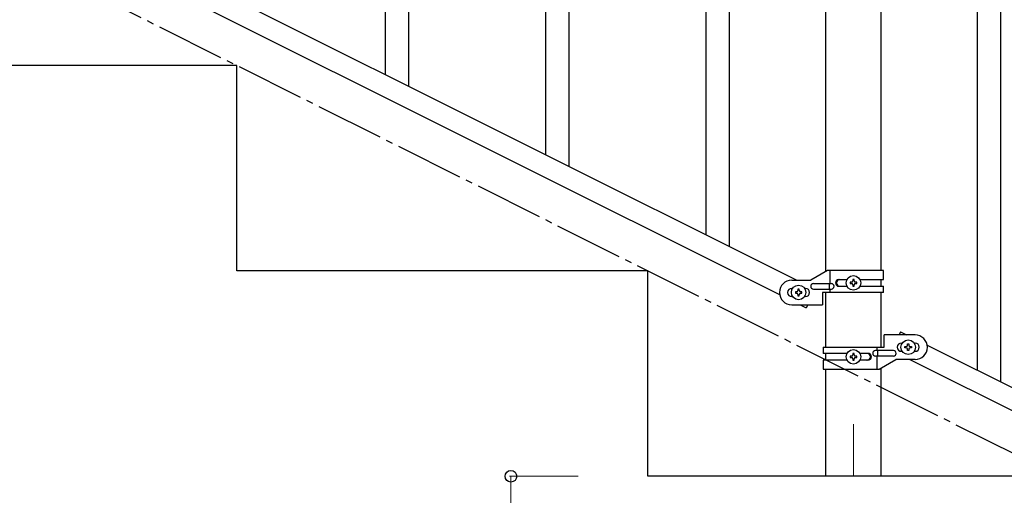
# Model space of a CAD drawing. Units: millimetres. Extents: x 0 to 8280, y 0 to 5795.
# Drawn here: x 1347 to 2066, y 3931 to 4278 of the extents above; entities that cross this region are included whole.
import ezdxf

# ---------------------------------------------------------------- set-up
doc = ezdxf.new("R2010")
doc.units = ezdxf.units.MM
doc.linetypes.add('YCENTER_1', pattern=[13, 10, -1, 1, -1])
for name, color, linetype, lineweight in [('YKK_12', 2, 'Continuous', 13), ('YKK_A1', 4, 'Continuous', 30), ('YKK_D', 6, 'Continuous', 13)]:
    doc.layers.add(name, color=color, linetype=linetype, lineweight=lineweight)

msp = doc.modelspace()

# ---------------------------------------------------------------- linework, layer by layer
at = {"layer": 'YKK_12', "linetype": 'YCENTER_1', "ltscale": 5}
msp.add_line((1955.62, 3982.62), (1955.62, 3944.49), dxfattribs=at)
at = {"layer": 'YKK_A1', "linetype": 'Continuous'}
for p, q in [((1848.12, 4120.83), (1848.12, 4976.11)), ((1865.12, 4112.33), (1865.12, 4967.61)), ((2046.12, 4021.91), (2046.12, 4877.19)), ((2063.12, 4013.41), (2063.12, 4868.68)), ((1748.12, 4170.84), (1748.12, 4520.32)), ((1731.12, 4179.35), (1731.12, 4513.24)), ((1631.12, 4229.36), (1631.12, 4485.97)), ((1614.12, 4237.86), (1614.12, 4460.67))]:
    msp.add_line(p, q, dxfattribs=at)
at = {"layer": 'YKK_A1', "linetype": 'Continuous', "ltscale": 0.5}
for p, q in [((1935.37, 4093.99), (1935.37, 4874.49)), ((1975.87, 4094.79), (1975.87, 4874.49)), ((1109.51, 4490.32), (1914.39, 4087.79)), ((1096.85, 4479.88), (1901.74, 4077.35)), ((1505.62, 4244.49), (1205.62, 4244.49)), ((1505.62, 4094.49), (1505.62, 4244.49)), ((1805.62, 4094.49), (1505.62, 4094.49)), ((1805.62, 3944.49), (1805.62, 4094.49)), ((1936.75, 4094.79), (1924.62, 4087.79)), ((1977.62, 4094.79), (1936.75, 4094.79)), ((1938.65, 4085.29), (1938.65, 4094.79)), ((1977.62, 4088.29), (1977.62, 4094.79)), ((1910.62, 4087.79), (1924.62, 4087.79)), ((1911.25, 4081.79), (1910.62, 4081.79)), ((1920.62, 4081.79), (1919.99, 4081.79)), ((1926.42, 4085.29), (1939.5, 4085.29)), ((1938.09, 4081.29), (1938.09, 4085.29)), ((1945.03, 4088.29), (1950.95, 4088.29)), ((1945.03, 4083.29), (1950.95, 4083.29)), ((1953.22, 4086.26), (1953.22, 4085.3)), ((1954.18, 4086.26), (1953.22, 4086.26)), ((1953.22, 4085.3), (1954.18, 4085.3)), ((1956.1, 4088.18), (1955.14, 4088.18)), ((1955.14, 4088.18), (1955.14, 4087.22)), ((1955.14, 4084.34), (1955.14, 4083.38)), ((1955.14, 4083.38), (1956.1, 4083.38)), ((1956.1, 4087.22), (1956.1, 4088.18)), ((1956.1, 4083.38), (1956.1, 4084.34)), ((1958.02, 4086.26), (1957.06, 4086.26)), ((1957.06, 4085.3), (1958.02, 4085.3)), ((1958.02, 4085.3), (1958.02, 4086.26)), ((1960.29, 4088.29), (1977.62, 4088.29)), ((1960.3, 4083.29), (1977.62, 4083.29)), ((1975.87, 4083.29), (1975.87, 4088.29)), ((1977.62, 4078.79), (1977.62, 4083.29)), ((1911.25, 4075.79), (1910.62, 4075.79)), ((1913.22, 4079.27), (1913.22, 4078.31)), ((1914.18, 4079.27), (1913.22, 4079.27)), ((1913.22, 4078.31), (1914.18, 4078.31)), ((1916.1, 4081.19), (1915.14, 4081.19)), ((1915.14, 4081.19), (1915.14, 4080.23)), ((1915.14, 4077.35), (1915.14, 4076.39)), ((1915.14, 4076.39), (1916.1, 4076.39)), ((1916.1, 4080.23), (1916.1, 4081.19)), ((1916.1, 4076.39), (1916.1, 4077.35)), ((1918.02, 4079.27), (1917.06, 4079.27)), ((1917.06, 4078.31), (1918.02, 4078.31)), ((1918.02, 4078.31), (1918.02, 4079.27)), ((1920.62, 4075.79), (1919.99, 4075.79)), ((1926.42, 4081.29), (1939.5, 4081.29)), ((1933.12, 4078.79), (1933.12, 4069.79)), ((1977.62, 4078.79), (1933.12, 4078.79)), ((1935.37, 4038.78), (1935.37, 4078.79)), ((1938.65, 4078.79), (1938.65, 4081.29)), ((1975.87, 4038.78), (1975.87, 4078.79)), ((1910.62, 4069.79), (1933.12, 4069.79)), ((1916.85, 4069.79), (1921.21, 4067.61)), ((1922.3, 4069.79), (1921.21, 4067.61)), ((1978.12, 4038.78), (1978.12, 4047.78)), ((2000.62, 4047.78), (1978.12, 4047.78)), ((1990.03, 4049.96), (1988.94, 4047.78)), ((1990.03, 4049.96), (1994.39, 4047.78)), ((1933.62, 4038.78), (1933.62, 4034.28)), ((1933.62, 4038.78), (1978.12, 4038.78)), ((1972.59, 4038.78), (1972.59, 4036.28)), ((1990.62, 4041.78), (1991.25, 4041.78)), ((1993.22, 4038.3), (1993.22, 4039.26)), ((1993.22, 4039.26), (1994.18, 4039.26)), ((1995.14, 4040.22), (1995.14, 4041.18)), ((1995.14, 4041.18), (1996.1, 4041.18)), ((1996.1, 4041.18), (1996.1, 4040.22)), ((1997.06, 4039.26), (1998.02, 4039.26)), ((1998.02, 4039.26), (1998.02, 4038.3)), ((1999.99, 4041.78), (2000.62, 4041.78)), ((2009.51, 4040.22), (2814.39, 3637.69)), ((1950.95, 4034.28), (1933.62, 4034.28)), ((1935.37, 4029.28), (1935.37, 4034.28)), ((1953.22, 4032.26), (1953.22, 4031.3)), ((1954.18, 4032.26), (1953.22, 4032.26)), ((1956.1, 4034.18), (1955.14, 4034.18)), ((1955.14, 4034.18), (1955.14, 4033.22)), ((1956.1, 4033.22), (1956.1, 4034.18)), ((1958.02, 4032.26), (1957.06, 4032.26)), ((1958.02, 4031.3), (1958.02, 4032.26)), ((1966.22, 4034.28), (1960.3, 4034.28)), ((1984.82, 4036.28), (1971.74, 4036.28)), ((1984.82, 4032.28), (1971.74, 4032.28)), ((1972.59, 4032.28), (1972.59, 4022.78)), ((1973.15, 4036.28), (1973.15, 4032.28)), ((1990.62, 4035.78), (1991.25, 4035.78)), ((1994.18, 4038.3), (1993.22, 4038.3)), ((1995.14, 4036.38), (1995.14, 4037.34)), ((1996.1, 4036.38), (1995.14, 4036.38)), ((1996.1, 4037.34), (1996.1, 4036.38)), ((1998.02, 4038.3), (1997.06, 4038.3)), ((1999.99, 4035.78), (2000.62, 4035.78)), ((1933.62, 4029.28), (1933.62, 4022.78)), ((1950.95, 4029.28), (1933.62, 4029.28)), ((1953.22, 4031.3), (1954.18, 4031.3)), ((1955.14, 4030.34), (1955.14, 4029.38)), ((1955.14, 4029.38), (1956.1, 4029.38)), ((1956.1, 4029.38), (1956.1, 4030.34)), ((1957.06, 4031.3), (1958.02, 4031.3)), ((1966.22, 4029.28), (1960.29, 4029.28)), ((1974.5, 4022.78), (1986.62, 4029.78)), ((2000.62, 4029.78), (1986.62, 4029.78)), ((1996.85, 4029.78), (2801.74, 3627.25)), ((1933.62, 4022.78), (1974.5, 4022.78)), ((1935.37, 3944.49), (1935.37, 4022.78)), ((1975.87, 3944.49), (1975.87, 4023.57)), ((2105.62, 3944.49), (1805.62, 3944.49)), ((1975.87, 3944.49), (1935.37, 3944.49))]:
    msp.add_line(p, q, dxfattribs=at)
at = {"layer": 'YKK_A1', "linetype": 'YCENTER_1', "ltscale": 5}
msp.add_line((3005.62, 3494.49), (1205.62, 4394.49), dxfattribs=at)
at = {"layer": 'YKK_A1', "linetype": 'Continuous', "ltscale": 0.5}
for centre in [(1955.62, 4085.78), (1915.62, 4078.79), (1995.62, 4038.78), (1955.62, 4031.78)]:
    msp.add_circle(centre, 5.3, dxfattribs=at)
for centre, radius, start, end in [((1910.62, 4078.79), 9, 90, 270), ((1910.62, 4078.79), 3, 90, 270), ((1920.62, 4078.79), 3, 270, 90), ((1926.42, 4083.29), 2, 90, 270), ((1939.5, 4083.29), 2, 270, 90), ((1945.03, 4085.79), 2.5, 90, 270), ((1945.78, 4085.79), 2.5, 90, 270), ((1954.18, 4087.22), 0.96, 270, 360), ((1954.18, 4084.34), 0.96, 360, 90), ((1957.06, 4087.22), 0.96, 180, 270), ((1957.06, 4084.34), 0.96, 90, 180), ((1914.18, 4080.23), 0.96, 270, 360), ((1914.18, 4077.35), 0.96, 360, 90), ((1917.06, 4080.23), 0.96, 180, 270), ((1917.06, 4077.35), 0.96, 90, 180), ((2000.62, 4038.78), 9, 270, 90), ((1990.62, 4038.78), 3, 90, 270), ((1994.18, 4040.22), 0.96, 270, 360), ((1997.06, 4040.22), 0.96, 180, 270), ((2000.62, 4038.78), 3, 270, 90), ((1954.18, 4033.22), 0.96, 270, 360), ((1957.06, 4033.22), 0.96, 180, 270), ((1965.47, 4031.78), 2.5, 270, 90), ((1966.22, 4031.78), 2.5, 270, 90), ((1971.74, 4034.28), 2, 90, 270), ((1984.82, 4034.28), 2, 270, 90), ((1994.18, 4037.34), 0.96, 360, 90), ((1997.06, 4037.34), 0.96, 90, 180), ((1954.18, 4030.34), 0.96, 360, 90), ((1957.06, 4030.34), 0.96, 90, 180)]:
    msp.add_arc(centre, radius, start, end, dxfattribs=at)
at = {"layer": 'YKK_D'}
for p, q in [((1754.62, 3944.49), (1704.62, 3944.49)), ((1705.62, 3944.49), (1705.62, 3794.49))]:
    msp.add_line(p, q, dxfattribs=at)
at = {"layer": 'YKK_D', "linetype": 'ByBlock', "lineweight": -2}
msp.add_circle((1705.62, 3944.49), 4.25, dxfattribs=at)

doc.saveas('drawing.dxf')
